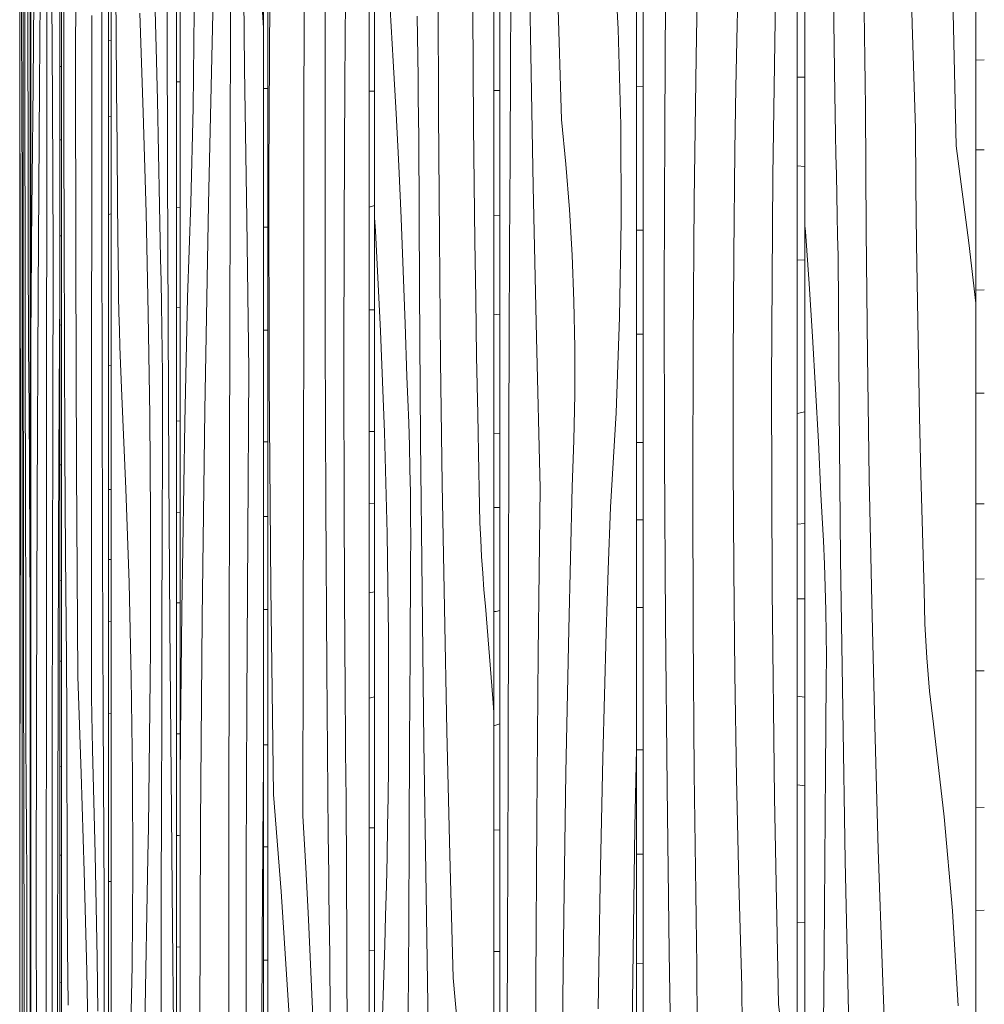
# Model space of a CAD drawing. Units: millimetres. Extents: x 49900 to 132925, y -1416 to 3755.
# Drawn here: x 50331 to 50553, y 711 to 938 of the extents above; entities that cross this region are included whole.
import ezdxf

# ---------------------------------------------------------------- set-up
doc = ezdxf.new("R2010")
doc.units = ezdxf.units.MM
doc.header["$MEASUREMENT"] = 0
doc.linetypes.add('Wipeout_Contour', pattern=[1000, 0, -1000])
doc.layers.add('SA - VIIMISTLUS - sein 3D', color=7, linetype='Continuous')
doc.layers.add('SA - VIIMISTLUS - sein 3D_Pen_No__18', color=9, linetype='Continuous', lineweight=13)
doc.layers.add('SA - VIIMISTLUS - sein 3D_Pen_No__87', color=7, linetype='Continuous', lineweight=9, true_color=0x8a8a8a)

# ---------------------------------------------------------------- blocks, each defined once
blk = doc.blocks.new('*X7')
at = {"layer": 'SA - VIIMISTLUS - sein 3D_Pen_No__18', "color": 9, "linetype": 'Continuous', "lineweight": 13}
for p, q in [((50330.65, 921.79), (50330.64, 921.79)), ((50330.65, 901.25), (50330.64, 901.25)), ((50330.65, 880.61), (50330.64, 880.61)), ((50330.65, 849.58), (50330.64, 849.58)), ((50330.65, 826.03), (50330.64, 826.03)), ((50330.65, 800.59), (50330.64, 800.59)), ((50330.65, 780.62), (50330.64, 780.62)), ((50330.65, 760.37), (50330.64, 760.37)), ((50330.65, 728.62), (50330.64, 728.62))]:
    blk.add_line(p, q, dxfattribs=at)
blk = doc.blocks.new('Section Element_6_1')
at = {"color": 254, "linetype": 'Wipeout_Contour', "lineweight": 0, "ltscale": 201494.161755}
blk.add_wipeout([(50330.65, 2940), (50330.64, 2940), (50330.64, 10), (50330.65, 10)], dxfattribs=at).dxf.layer = 'SA - VIIMISTLUS - sein 3D'
at = {"layer": 'SA - VIIMISTLUS - sein 3D_Pen_No__87', "color": 252, "linetype": 'Continuous', "lineweight": 9, "true_color": 0x8a8a8a}
blk.add_line((50330.64, 10), (50330.64, 2940), dxfattribs=at)
at = {"layer": 'SA - VIIMISTLUS - sein 3D', "lineweight": 0}
blk.add_blockref('*X7', (0, 0), dxfattribs=at)
blk = doc.blocks.new('*X9')
at = {"layer": 'SA - VIIMISTLUS - sein 3D_Pen_No__18', "color": 9, "linetype": 'Continuous', "lineweight": 13}
for p, q in [((50333.25, 936.47), (50333.04, 936.48)), ((50333.25, 915.67), (50333.04, 915.68)), ((50333.25, 894.89), (50333.04, 894.89)), ((50333.25, 864.29), (50333.04, 864.3)), ((50333.25, 840.77), (50333.04, 840.78)), ((50333.25, 815.16), (50333.04, 815.17)), ((50333.25, 795.03), (50333.04, 795.03)), ((50333.25, 774.64), (50333.04, 774.64)), ((50333.25, 743.14), (50333.04, 743.15)), ((50333.25, 719.36), (50333.04, 719.37))]:
    blk.add_line(p, q, dxfattribs=at)
blk = doc.blocks.new('*X10')
at = {"layer": 'SA - VIIMISTLUS - sein 3D_Pen_No__18', "color": 9, "linetype": 'Continuous', "lineweight": 13}
for p, q in [((50331.42, 930.26), (50331.4, 965.16)), ((50331.05, 946.58), (50331.09, 934.43)), ((50331.84, 913.8), (50331.81, 942.36)), ((50332.54, 928.01), (50332.53, 941.31)), ((50331.09, 934.43), (50331.13, 922.26)), ((50331.44, 895.36), (50331.42, 930.26)), ((50332.56, 914.71), (50332.54, 928.01)), ((50331.13, 922.26), (50331.16, 910.06)), ((50330.65, 916.86), (50330.72, 897.27)), ((50331.87, 885.25), (50331.84, 913.8)), ((50332.58, 901.41), (50332.56, 914.71)), ((50331.18, 904.74), (50331.16, 910.06)), ((50331.2, 899.41), (50331.18, 904.74)), ((50332.61, 888.13), (50332.58, 901.41)), ((50331.21, 894.06), (50331.2, 899.41)), ((50330.72, 897.27), (50330.77, 873.84)), ((50331.47, 860.46), (50331.44, 895.36)), ((50331.23, 888.7), (50331.21, 894.06)), ((50331.23, 883.33), (50331.23, 888.7)), ((50332.61, 884.18), (50332.61, 888.13)), ((50331.92, 856.72), (50331.87, 885.25)), ((50332.62, 880.25), (50332.61, 884.18)), ((50331.24, 877.95), (50331.23, 883.33)), ((50332.63, 876.32), (50332.62, 880.25)), ((50331.24, 872.57), (50331.24, 877.95)), ((50332.64, 872.42), (50332.63, 876.32)), ((50330.77, 873.84), (50330.8, 850.35)), ((50331.24, 867.19), (50331.24, 872.57)), ((50332.66, 868.54), (50332.64, 872.42)), ((50332.68, 864.68), (50332.66, 868.54)), ((50331.23, 846.3), (50331.24, 867.19)), ((50332.71, 860.86), (50332.68, 864.68)), ((50331.5, 825.58), (50331.47, 860.46)), ((50332.74, 857.08), (50332.71, 860.86)), ((50331.97, 828.21), (50331.92, 856.72)), ((50332.89, 835.74), (50332.74, 857.08)), ((50330.8, 850.35), (50330.8, 826.83)), ((50331.22, 825.41), (50331.23, 846.3)), ((50333, 814.05), (50332.89, 835.74)), ((50332.03, 799.73), (50331.97, 828.21)), ((50330.79, 819.96), (50330.8, 826.83)), ((50331.21, 804.52), (50331.22, 825.41)), ((50331.55, 790.71), (50331.5, 825.58)), ((50330.79, 813.09), (50330.79, 819.96)), ((50333.04, 804.32), (50333, 814.05)), ((50330.78, 806.23), (50330.79, 813.09)), ((50330.77, 799.38), (50330.78, 806.23)), ((50331.2, 783.62), (50331.21, 804.52)), ((50330.75, 792.53), (50330.77, 799.38)), ((50332.09, 771.28), (50332.03, 799.73)), ((50330.74, 785.68), (50330.75, 792.53)), ((50331.6, 755.86), (50331.55, 790.71)), ((50330.72, 778.85), (50330.74, 785.68)), ((50331.19, 762.73), (50331.2, 783.62)), ((50330.7, 772.02), (50330.72, 778.85)), ((50330.65, 754.23), (50330.7, 772.02)), ((50332.17, 760.99), (50332.09, 771.28)), ((50331.18, 741.84), (50331.19, 762.73)), ((50332.23, 750.55), (50332.17, 760.99)), ((50331.66, 721.02), (50331.6, 755.86)), ((50332.28, 739.99), (50332.23, 750.55)), ((50331.18, 720.95), (50331.18, 741.84)), ((50332.31, 729.33), (50332.28, 739.99)), ((50332.32, 718.63), (50332.31, 729.33)), ((50331.17, 700.05), (50331.18, 720.95)), ((50331.72, 686.21), (50331.66, 721.02)), ((50332.32, 707.9), (50332.32, 718.63))]:
    blk.add_line(p, q, dxfattribs=at)
blk = doc.blocks.new('Section Element_7_1')
at = {"color": 254, "linetype": 'Wipeout_Contour', "lineweight": 0, "ltscale": 201504.159006}
blk.add_wipeout([(50333.04, 2940), (50333.04, 10), (50333.25, 10), (50333.25, 2940)], dxfattribs=at).dxf.layer = 'SA - VIIMISTLUS - sein 3D'
at = {"layer": 'SA - VIIMISTLUS - sein 3D', "lineweight": 0}
blk.add_blockref('*X9', (0, 0), dxfattribs=at)
at = {"color": 254, "linetype": 'Wipeout_Contour', "lineweight": 0, "ltscale": 201498.958022}
blk.add_wipeout([(50333.04, 2940), (50330.65, 2940), (50330.65, 10), (50333.04, 10)], dxfattribs=at).dxf.layer = 'SA - VIIMISTLUS - sein 3D'
at = {"layer": 'SA - VIIMISTLUS - sein 3D_Pen_No__87', "color": 252, "linetype": 'Continuous', "lineweight": 9, "true_color": 0x8a8a8a}
for p, q in [((50330.65, 2940), (50330.65, 10)), ((50333.04, 10), (50333.04, 2940))]:
    blk.add_line(p, q, dxfattribs=at)
at = {"layer": 'SA - VIIMISTLUS - sein 3D', "lineweight": 0}
blk.add_blockref('*X10', (0, 0), dxfattribs=at)
blk = doc.blocks.new('*X12')
at = {"layer": 'SA - VIIMISTLUS - sein 3D_Pen_No__18', "color": 9, "linetype": 'Continuous', "lineweight": 13}
for p, q in [((50340.3, 927.14), (50339.89, 927.11)), ((50340.3, 910.2), (50339.89, 910.21)), ((50340.3, 888.01), (50339.89, 888.06)), ((50340.3, 867.44), (50339.89, 867.46)), ((50340.3, 835.2), (50339.89, 835.17)), ((50340.3, 808.47), (50339.89, 808.45)), ((50340.3, 789.88), (50339.89, 789.88)), ((50340.3, 765.57), (50339.89, 765.62)), ((50340.3, 745.1), (50339.89, 745.15)), ((50340.3, 715.68), (50339.89, 715.71))]:
    blk.add_line(p, q, dxfattribs=at)
blk = doc.blocks.new('*X13')
at = {"layer": 'SA - VIIMISTLUS - sein 3D_Pen_No__18', "color": 9, "linetype": 'Continuous', "lineweight": 13}
for p, q in [((50335.18, 922.59), (50335.55, 970.11)), ((50338.2, 919.11), (50338.04, 953.94)), ((50333.76, 922.89), (50333.94, 944.92)), ((50336.88, 919.03), (50336.9, 939.93)), ((50333.49, 901.07), (50333.76, 922.89)), ((50334.89, 874.96), (50335.18, 922.59)), ((50336.87, 898.14), (50336.88, 919.03)), ((50338.38, 884.29), (50338.2, 919.11)), ((50333.39, 886.64), (50333.49, 901.07)), ((50336.84, 858.79), (50336.87, 898.14)), ((50333.29, 872.2), (50333.39, 886.64)), ((50338.28, 846.16), (50338.38, 884.29)), ((50334.67, 827.24), (50334.89, 874.96)), ((50339.77, 851.66), (50339.89, 874.57)), ((50333.25, 866.07), (50333.29, 872.2)), ((50336.82, 819.45), (50336.84, 858.79)), ((50339.63, 818.68), (50339.77, 851.66)), ((50338.21, 808.02), (50338.28, 846.16)), ((50334.54, 779.46), (50334.67, 827.24)), ((50336.8, 780.11), (50336.82, 819.45)), ((50339.52, 785.67), (50339.63, 818.68)), ((50338.17, 769.87), (50338.21, 808.02)), ((50339.44, 752.64), (50339.52, 785.67)), ((50334.48, 731.65), (50334.54, 779.46)), ((50336.77, 740.76), (50336.8, 780.11)), ((50338.15, 731.71), (50338.17, 769.87)), ((50339.4, 719.6), (50339.44, 752.64)), ((50336.75, 701.42), (50336.77, 740.76)), ((50334.5, 683.83), (50334.48, 731.65)), ((50338.16, 693.56), (50338.15, 731.71)), ((50339.38, 686.56), (50339.4, 719.6))]:
    blk.add_line(p, q, dxfattribs=at)
blk = doc.blocks.new('Section Element_8_1')
at = {"color": 254, "linetype": 'Wipeout_Contour', "lineweight": 0, "ltscale": 201531.936157}
blk.add_wipeout([(50339.89, 2940), (50339.89, 10), (50340.3, 10), (50340.3, 2940)], dxfattribs=at).dxf.layer = 'SA - VIIMISTLUS - sein 3D'
at = {"layer": 'SA - VIIMISTLUS - sein 3D', "lineweight": 0}
blk.add_blockref('*X12', (0, 0), dxfattribs=at)
at = {"color": 254, "linetype": 'Wipeout_Contour', "lineweight": 0, "ltscale": 201517.845655}
blk.add_wipeout([(50339.89, 2940), (50333.25, 2940), (50333.25, 10), (50339.89, 10)], dxfattribs=at).dxf.layer = 'SA - VIIMISTLUS - sein 3D'
at = {"layer": 'SA - VIIMISTLUS - sein 3D_Pen_No__87', "color": 252, "linetype": 'Continuous', "lineweight": 9, "true_color": 0x8a8a8a}
for p, q in [((50333.25, 2940), (50333.25, 10)), ((50339.89, 10), (50339.89, 2940))]:
    blk.add_line(p, q, dxfattribs=at)
at = {"layer": 'SA - VIIMISTLUS - sein 3D', "lineweight": 0}
blk.add_blockref('*X13', (0, 0), dxfattribs=at)
blk = doc.blocks.new('*X15')
at = {"layer": 'SA - VIIMISTLUS - sein 3D_Pen_No__18', "color": 9, "linetype": 'Continuous', "lineweight": 13}
for p, q in [((50351.79, 933.08), (50351.17, 933.05)), ((50351.17, 915.56), (50351.79, 915.67)), ((50351.17, 892.95), (50351.79, 893.1)), ((50351.79, 858.09), (50351.17, 858.06)), ((50351.79, 829.52), (50351.17, 829.51)), ((50351.79, 813.38), (50351.17, 813.37)), ((50351.17, 798.95), (50351.79, 799.04)), ((50351.17, 777.7), (50351.79, 777.84)), ((50351.79, 739.05), (50351.17, 739.02))]:
    blk.add_line(p, q, dxfattribs=at)
blk = doc.blocks.new('*X16')
at = {"layer": 'SA - VIIMISTLUS - sein 3D_Pen_No__18', "color": 9, "linetype": 'Continuous', "lineweight": 13}
for p, q in [((50343.56, 929.74), (50343.65, 977.55)), ((50349.57, 929.8), (50349.6, 967.96)), ((50340.84, 935.14), (50340.88, 959.28)), ((50347.28, 899.5), (50347.31, 938.85)), ((50340.84, 910.99), (50340.84, 935.14)), ((50343.59, 881.92), (50343.56, 929.74)), ((50349.59, 891.64), (50349.57, 929.8)), ((50340.88, 886.85), (50340.84, 910.99)), ((50347.25, 860.16), (50347.28, 899.5)), ((50349.65, 853.49), (50349.59, 891.64)), ((50340.96, 862.71), (50340.88, 886.85)), ((50343.75, 834.12), (50343.59, 881.92)), ((50341.09, 838.58), (50340.96, 862.71)), ((50347.22, 820.82), (50347.25, 860.16)), ((50349.76, 815.35), (50349.65, 853.49)), ((50341.25, 814.48), (50341.09, 838.58)), ((50344.04, 786.37), (50343.75, 834.12)), ((50347.19, 781.47), (50347.22, 820.82)), ((50341.46, 790.4), (50341.25, 814.48)), ((50349.92, 777.21), (50349.76, 815.35)), ((50341.49, 777.08), (50341.46, 790.4)), ((50344.04, 786.37), (50344.86, 763.99)), ((50347.19, 781.47), (50347.49, 769.5)), ((50341.53, 763.77), (50341.49, 777.08)), ((50349.94, 772.54), (50349.92, 777.21)), ((50349.97, 767.87), (50349.94, 772.54)), ((50347.49, 769.5), (50347.78, 757.49)), ((50349.99, 763.19), (50349.97, 767.87)), ((50341.58, 750.45), (50341.53, 763.77)), ((50344.86, 763.99), (50345.56, 741.31)), ((50350.01, 758.52), (50349.99, 763.19)), ((50347.78, 757.49), (50348.04, 745.45)), ((50350.04, 753.84), (50350.01, 758.52)), ((50350.06, 749.17), (50350.04, 753.84)), ((50341.64, 737.15), (50341.58, 750.45)), ((50350.09, 744.5), (50350.06, 749.17)), ((50348.04, 745.45), (50348.28, 733.36)), ((50350.12, 739.83), (50350.09, 744.5)), ((50345.56, 741.31), (50346.15, 718.38)), ((50350.18, 704.92), (50350.12, 739.83)), ((50341.71, 723.84), (50341.64, 737.15)), ((50348.28, 733.36), (50348.5, 721.24)), ((50341.8, 710.54), (50341.71, 723.84)), ((50348.5, 721.24), (50348.69, 709.09)), ((50346.15, 718.38), (50346.63, 695.23))]:
    blk.add_line(p, q, dxfattribs=at)
blk = doc.blocks.new('Section Element_9_1')
at = {"color": 254, "linetype": 'Wipeout_Contour', "lineweight": 0, "ltscale": 201577.439018}
blk.add_wipeout([(50351.17, 2940), (50351.17, 10), (50351.79, 10), (50351.79, 2940)], dxfattribs=at).dxf.layer = 'SA - VIIMISTLUS - sein 3D'
at = {"layer": 'SA - VIIMISTLUS - sein 3D', "lineweight": 0}
blk.add_blockref('*X15', (0, 0), dxfattribs=at)
at = {"color": 254, "linetype": 'Wipeout_Contour', "lineweight": 0, "ltscale": 201554.486472}
blk.add_wipeout([(50351.17, 2940), (50340.3, 2940), (50340.3, 10), (50351.17, 10)], dxfattribs=at).dxf.layer = 'SA - VIIMISTLUS - sein 3D'
at = {"layer": 'SA - VIIMISTLUS - sein 3D_Pen_No__87', "color": 252, "linetype": 'Continuous', "lineweight": 9, "true_color": 0x8a8a8a}
for p, q in [((50340.3, 2940), (50340.3, 10)), ((50351.17, 10), (50351.17, 2940))]:
    blk.add_line(p, q, dxfattribs=at)
at = {"layer": 'SA - VIIMISTLUS - sein 3D', "lineweight": 0}
blk.add_blockref('*X16', (0, 0), dxfattribs=at)
blk = doc.blocks.new('*X18')
at = {"layer": 'SA - VIIMISTLUS - sein 3D_Pen_No__18', "color": 9, "linetype": 'Continuous', "lineweight": 13}
for p, q in [((50367.69, 923.56), (50366.87, 923.57)), ((50367.69, 894.53), (50366.87, 894.59)), ((50367.69, 871.4), (50366.87, 871.47)), ((50367.69, 845.26), (50366.87, 845.31)), ((50367.69, 824.22), (50366.87, 824.24)), ((50367.69, 803.31), (50366.87, 803.31)), ((50367.69, 773.1), (50366.87, 773.15)), ((50367.34, 749.64), (50366.87, 749.67)), ((50367.69, 749.61), (50367.34, 749.64)), ((50367.69, 723.89), (50366.87, 723.95))]:
    blk.add_line(p, q, dxfattribs=at)
blk = doc.blocks.new('*X19')
at = {"layer": 'SA - VIIMISTLUS - sein 3D_Pen_No__18', "color": 9, "linetype": 'Continuous', "lineweight": 13}
for p, q in [((50352.91, 935.23), (50352.83, 948.54)), ((50361.8, 943.53), (50362.13, 931.45)), ((50364.68, 937.91), (50364.64, 942.58)), ((50358.36, 939.4), (50359.17, 916.46)), ((50364.77, 903), (50364.68, 937.91)), ((50353.01, 921.93), (50352.91, 935.23)), ((50362.13, 931.45), (50362.43, 919.33)), ((50353.13, 908.63), (50353.01, 921.93)), ((50362.43, 919.33), (50362.7, 907.18)), ((50359.17, 916.46), (50359.83, 893.32)), ((50353.26, 895.33), (50353.13, 908.63)), ((50362.7, 907.18), (50362.94, 895.01)), ((50364.91, 868.1), (50364.77, 903)), ((50353.41, 882.05), (50353.26, 895.33)), ((50359.83, 893.32), (50360.33, 870.01)), ((50362.94, 895.01), (50363.15, 882.81)), ((50353.43, 878.1), (50353.41, 882.05)), ((50363.28, 877.49), (50363.15, 882.81)), ((50353.48, 874.17), (50353.43, 878.1)), ((50363.39, 872.16), (50363.28, 877.49)), ((50353.55, 870.24), (50353.48, 874.17)), ((50353.65, 866.34), (50353.55, 870.24)), ((50363.48, 866.81), (50363.39, 872.16)), ((50360.33, 870.01), (50360.67, 846.59)), ((50365.09, 833.21), (50364.91, 868.1)), ((50353.76, 862.46), (50353.65, 866.34)), ((50363.55, 861.44), (50363.48, 866.81)), ((50353.9, 858.6), (50353.76, 862.46)), ((50363.6, 856.07), (50363.55, 861.44)), ((50354.05, 854.78), (50353.9, 858.6)), ((50354.23, 851), (50354.05, 854.78)), ((50363.63, 850.7), (50363.6, 856.07)), ((50355.18, 829.66), (50354.23, 851)), ((50363.64, 845.32), (50363.63, 850.7)), ((50360.67, 846.59), (50360.84, 823.1)), ((50363.63, 839.94), (50363.64, 845.32)), ((50363.56, 819.05), (50363.63, 839.94)), ((50365.31, 798.33), (50365.09, 833.21)), ((50355.91, 807.97), (50355.18, 829.66)), ((50360.84, 823.1), (50360.85, 799.58)), ((50363.5, 798.16), (50363.56, 819.05)), ((50356.41, 786.02), (50355.91, 807.97)), ((50360.82, 792.71), (50360.85, 799.58)), ((50363.44, 777.27), (50363.5, 798.16)), ((50365.59, 763.46), (50365.31, 798.33)), ((50360.77, 785.84), (50360.82, 792.71)), ((50356.69, 763.92), (50356.41, 786.02)), ((50360.72, 778.98), (50360.77, 785.84)), ((50360.65, 772.13), (50360.72, 778.98)), ((50363.39, 756.37), (50363.44, 777.27)), ((50360.56, 765.27), (50360.65, 772.13)), ((50356.75, 741.74), (50356.69, 763.92)), ((50360.46, 758.43), (50360.56, 765.27)), ((50365.9, 728.61), (50365.59, 763.46)), ((50360.35, 751.6), (50360.46, 758.43)), ((50363.34, 735.48), (50363.39, 756.37)), ((50360.23, 744.77), (50360.35, 751.6)), ((50359.39, 697.25), (50360.23, 744.77)), ((50356.58, 719.59), (50356.75, 741.74)), ((50363.3, 714.59), (50363.34, 735.48)), ((50366.27, 693.77), (50365.9, 728.61)), ((50356.18, 697.55), (50356.58, 719.59)), ((50363.26, 693.69), (50363.3, 714.59))]:
    blk.add_line(p, q, dxfattribs=at)
blk = doc.blocks.new('Section Element_10_1')
at = {"color": 254, "linetype": 'Wipeout_Contour', "lineweight": 0, "ltscale": 201640.578119}
blk.add_wipeout([(50366.87, 2940), (50366.87, 10), (50367.69, 10), (50367.69, 2940)], dxfattribs=at).dxf.layer = 'SA - VIIMISTLUS - sein 3D'
at = {"layer": 'SA - VIIMISTLUS - sein 3D', "lineweight": 0}
blk.add_blockref('*X18', (0, 0), dxfattribs=at)
at = {"color": 254, "linetype": 'Wipeout_Contour', "lineweight": 0, "ltscale": 201608.808644}
blk.add_wipeout([(50351.79, 2940), (50351.79, 10), (50366.87, 10), (50366.87, 2940)], dxfattribs=at).dxf.layer = 'SA - VIIMISTLUS - sein 3D'
at = {"layer": 'SA - VIIMISTLUS - sein 3D_Pen_No__87', "color": 252, "linetype": 'Continuous', "lineweight": 9, "true_color": 0x8a8a8a}
for p, q in [((50351.79, 2940), (50351.79, 10)), ((50366.87, 10), (50366.87, 2940))]:
    blk.add_line(p, q, dxfattribs=at)
at = {"layer": 'SA - VIIMISTLUS - sein 3D', "lineweight": 0}
blk.add_blockref('*X19', (0, 0), dxfattribs=at)
blk = doc.blocks.new('*X21')
at = {"layer": 'SA - VIIMISTLUS - sein 3D_Pen_No__18', "color": 9, "linetype": 'Continuous', "lineweight": 13}
for p, q in [((50387.97, 922.02), (50386.95, 922.02)), ((50387.97, 890.04), (50386.95, 890.01)), ((50387.97, 866.27), (50386.95, 866.24)), ((50387.97, 840.53), (50386.95, 840.51)), ((50387.97, 823.3), (50386.95, 823.27)), ((50387.97, 801.8), (50386.95, 801.81)), ((50387.97, 770.61), (50386.95, 770.58)), ((50387.97, 747.07), (50386.95, 747.02)), ((50387.97, 720.9), (50386.95, 720.88))]:
    blk.add_line(p, q, dxfattribs=at)
blk = doc.blocks.new('*X22')
at = {"layer": 'SA - VIIMISTLUS - sein 3D_Pen_No__18', "color": 9, "linetype": 'Continuous', "lineweight": 13}
for p, q in [((50382.59, 926.69), (50382.19, 961.55)), ((50379.32, 933.57), (50379.38, 954.46)), ((50374.27, 895.34), (50375.34, 942.86)), ((50386.95, 936.01), (50386.59, 942.11)), ((50370.68, 917.67), (50370.9, 939.83)), ((50379.26, 912.67), (50379.32, 933.57)), ((50383.06, 891.86), (50382.59, 926.69)), ((50370.17, 895.64), (50370.68, 917.67)), ((50379.21, 891.78), (50379.26, 912.67)), ((50369.37, 873.82), (50370.17, 895.64)), ((50373.43, 847.71), (50374.27, 895.34)), ((50379.17, 870.89), (50379.21, 891.78)), ((50383.58, 857.04), (50383.06, 891.86)), ((50369.07, 859.39), (50369.37, 873.82)), ((50379.1, 831.54), (50379.17, 870.89)), ((50368.79, 844.95), (50369.07, 859.39)), ((50383.29, 818.91), (50383.58, 857.04)), ((50372.81, 799.99), (50373.43, 847.71)), ((50368.53, 830.49), (50368.79, 844.95)), ((50368.31, 816.03), (50368.53, 830.49)), ((50379.03, 792.2), (50379.1, 831.54)), ((50383.08, 780.77), (50383.29, 818.91)), ((50368.1, 801.55), (50368.31, 816.03)), ((50367.93, 787.07), (50368.1, 801.55)), ((50372.42, 752.21), (50372.81, 799.99)), ((50378.97, 752.86), (50379.03, 792.2)), ((50367.78, 772.58), (50367.93, 787.07)), ((50382.95, 742.62), (50383.08, 780.77)), ((50367.69, 761.68), (50367.78, 772.58)), ((50386.88, 758.42), (50386.95, 765.67)), ((50386.66, 725.39), (50386.88, 758.42)), ((50372.25, 704.4), (50372.42, 752.21)), ((50378.91, 713.51), (50378.97, 752.86)), ((50382.91, 704.46), (50382.95, 742.62)), ((50386.52, 692.35), (50386.66, 725.39)), ((50378.85, 674.17), (50378.91, 713.51))]:
    blk.add_line(p, q, dxfattribs=at)
blk = doc.blocks.new('Section Element_11_1')
at = {"color": 254, "linetype": 'Wipeout_Contour', "lineweight": 0, "ltscale": 201721.229759}
blk.add_wipeout([(50386.95, 2940), (50386.95, 10), (50387.97, 10), (50387.97, 2940)], dxfattribs=at).dxf.layer = 'SA - VIIMISTLUS - sein 3D'
at = {"layer": 'SA - VIIMISTLUS - sein 3D', "lineweight": 0}
blk.add_blockref('*X21', (0, 0), dxfattribs=at)
at = {"color": 254, "linetype": 'Wipeout_Contour', "lineweight": 0, "ltscale": 201680.705645}
blk.add_wipeout([(50386.95, 2940), (50367.69, 2940), (50367.69, 10), (50386.95, 10)], dxfattribs=at).dxf.layer = 'SA - VIIMISTLUS - sein 3D'
at = {"layer": 'SA - VIIMISTLUS - sein 3D_Pen_No__87', "color": 252, "linetype": 'Continuous', "lineweight": 9, "true_color": 0x8a8a8a}
for p, q in [((50367.69, 2940), (50367.69, 10)), ((50386.95, 10), (50386.95, 2940))]:
    blk.add_line(p, q, dxfattribs=at)
at = {"layer": 'SA - VIIMISTLUS - sein 3D', "lineweight": 0}
blk.add_blockref('*X22', (0, 0), dxfattribs=at)
blk = doc.blocks.new('*X24')
at = {"layer": 'SA - VIIMISTLUS - sein 3D_Pen_No__18', "color": 9, "linetype": 'Continuous', "lineweight": 13}
for p, q in [((50412.59, 921.43), (50411.37, 921.44)), ((50411.37, 894.67), (50412.59, 895.07)), ((50412.59, 870.97), (50411.37, 870.94)), ((50412.59, 842.92), (50411.37, 842.91)), ((50412.59, 826.23), (50411.37, 826.17)), ((50411.37, 805.65), (50412.59, 805.91)), ((50411.37, 781.33), (50412.59, 781.68)), ((50412.59, 751.46), (50411.37, 751.42)), ((50412.59, 723.18), (50411.37, 723.15))]:
    blk.add_line(p, q, dxfattribs=at)
blk = doc.blocks.new('*X25')
at = {"layer": 'SA - VIIMISTLUS - sein 3D_Pen_No__18', "color": 9, "linetype": 'Continuous', "lineweight": 13}
for p, q in [((50405.71, 923.48), (50405.98, 956.51)), ((50388.2, 902.49), (50388.41, 950.3)), ((50396.29, 911.6), (50396.37, 950.94)), ((50401.15, 902.55), (50401.21, 940.71)), ((50405.55, 890.44), (50405.71, 923.48)), ((50396.22, 872.25), (50396.29, 911.6)), ((50388.28, 854.67), (50388.2, 902.49)), ((50401.2, 864.39), (50401.15, 902.55)), ((50405.5, 857.39), (50405.55, 890.44)), ((50396.15, 832.91), (50396.22, 872.25)), ((50401.34, 826.24), (50401.2, 864.39)), ((50405.55, 824.35), (50405.5, 857.39)), ((50388.62, 806.87), (50388.28, 854.67)), ((50396.09, 793.56), (50396.15, 832.91)), ((50401.57, 788.1), (50401.34, 826.24)), ((50405.72, 791.31), (50405.55, 824.35)), ((50389.25, 759.12), (50388.62, 806.87)), ((50396.02, 754.22), (50396.09, 793.56)), ((50405.76, 785.76), (50405.72, 791.31)), ((50401.91, 749.96), (50401.57, 788.1)), ((50405.8, 780.21), (50405.76, 785.76)), ((50405.85, 774.66), (50405.8, 780.21)), ((50405.9, 769.11), (50405.85, 774.66)), ((50405.95, 763.56), (50405.9, 769.11)), ((50406, 758.01), (50405.95, 763.56)), ((50389.25, 759.12), (50391.01, 736.74)), ((50406.06, 752.47), (50406, 758.01)), ((50396.02, 754.22), (50396.69, 742.25)), ((50406.12, 746.92), (50406.06, 752.47)), ((50401.96, 745.29), (50401.91, 749.96)), ((50402.01, 740.61), (50401.96, 745.29)), ((50406.2, 718.34), (50406.12, 746.92)), ((50396.69, 742.25), (50397.3, 730.24)), ((50402.06, 735.94), (50402.01, 740.61)), ((50391.01, 736.74), (50392.52, 714.06)), ((50402.11, 731.27), (50402.06, 735.94)), ((50397.3, 730.24), (50397.86, 718.19)), ((50402.17, 726.59), (50402.11, 731.27)), ((50402.22, 721.92), (50402.17, 726.59)), ((50402.28, 717.25), (50402.22, 721.92)), ((50397.86, 718.19), (50398.38, 706.11)), ((50406.37, 689.77), (50406.2, 718.34)), ((50402.34, 712.57), (50402.28, 717.25)), ((50392.52, 714.06), (50393.8, 691.13)), ((50402.48, 677.67), (50402.34, 712.57))]:
    blk.add_line(p, q, dxfattribs=at)
blk = doc.blocks.new('Section Element_12_1')
at = {"color": 254, "linetype": 'Wipeout_Contour', "lineweight": 0, "ltscale": 201819.235896}
blk.add_wipeout([(50411.37, 2940), (50411.37, 10), (50412.59, 10), (50412.59, 2940)], dxfattribs=at).dxf.layer = 'SA - VIIMISTLUS - sein 3D'
at = {"layer": 'SA - VIIMISTLUS - sein 3D', "lineweight": 0}
blk.add_blockref('*X24', (0, 0), dxfattribs=at)
at = {"color": 254, "linetype": 'Wipeout_Contour', "lineweight": 0, "ltscale": 201770.036543}
blk.add_wipeout([(50411.37, 2940), (50387.97, 2940), (50387.97, 10), (50411.37, 10)], dxfattribs=at).dxf.layer = 'SA - VIIMISTLUS - sein 3D'
at = {"layer": 'SA - VIIMISTLUS - sein 3D_Pen_No__87', "color": 252, "linetype": 'Continuous', "lineweight": 9, "true_color": 0x8a8a8a}
for p, q in [((50387.97, 2940), (50387.97, 10)), ((50411.37, 10), (50411.37, 2940))]:
    blk.add_line(p, q, dxfattribs=at)
at = {"layer": 'SA - VIIMISTLUS - sein 3D', "lineweight": 0}
blk.add_blockref('*X25', (0, 0), dxfattribs=at)
blk = doc.blocks.new('*X27')
at = {"layer": 'SA - VIIMISTLUS - sein 3D_Pen_No__18', "color": 9, "linetype": 'Continuous', "lineweight": 13}
for p, q in [((50441.5, 921.56), (50440.09, 921.57)), ((50441.5, 892.8), (50440.09, 892.73)), ((50441.5, 869.94), (50440.09, 869.83)), ((50441.5, 842.48), (50440.09, 842.41)), ((50441.5, 825.38), (50440.09, 825.33)), ((50440.65, 801.36), (50440.09, 801.36)), ((50440.65, 801.36), (50441.5, 801.56)), ((50440.09, 774.95), (50441.5, 775.43)), ((50441.5, 750.93), (50440.09, 750.9)), ((50441.5, 722.87), (50440.09, 722.85))]:
    blk.add_line(p, q, dxfattribs=at)
blk = doc.blocks.new('*X28')
at = {"layer": 'SA - VIIMISTLUS - sein 3D_Pen_No__18', "color": 9, "linetype": 'Continuous', "lineweight": 13}
for p, q in [((50427.36, 916.43), (50427.26, 945.01)), ((50416.18, 940.34), (50416.9, 928.33)), ((50422.49, 934.03), (50422.43, 938.7)), ((50435.37, 926.75), (50435.29, 940.06)), ((50422.55, 929.35), (50422.49, 934.03)), ((50422.62, 924.68), (50422.55, 929.35)), ((50416.9, 928.33), (50417.56, 916.28)), ((50435.47, 913.43), (50435.37, 926.75)), ((50422.68, 920.01), (50422.62, 924.68)), ((50422.75, 915.33), (50422.68, 920.01)), ((50417.56, 916.28), (50418.17, 904.2)), ((50427.55, 887.86), (50427.36, 916.43)), ((50422.82, 910.66), (50422.75, 915.33)), ((50435.6, 900.12), (50435.47, 913.43)), ((50422.98, 875.75), (50422.82, 910.66)), ((50418.17, 904.2), (50418.72, 892.08)), ((50435.76, 886.81), (50435.6, 900.12)), ((50412.59, 892.18), (50412.78, 889.21)), ((50418.72, 892.08), (50419.21, 879.93)), ((50412.78, 889.21), (50413.98, 866.07)), ((50427.85, 859.29), (50427.55, 887.86)), ((50435.95, 873.51), (50435.76, 886.81)), ((50419.21, 879.93), (50419.65, 867.75)), ((50423.23, 840.85), (50422.98, 875.75)), ((50436.16, 860.21), (50435.95, 873.51)), ((50413.98, 866.07), (50414.89, 842.76)), ((50419.65, 867.75), (50420.03, 855.56)), ((50428.23, 830.75), (50427.85, 859.29)), ((50436.4, 846.91), (50436.16, 860.21)), ((50420.27, 850.24), (50420.03, 855.56)), ((50420.47, 844.9), (50420.27, 850.24)), ((50436.66, 833.62), (50436.4, 846.91)), ((50420.63, 839.56), (50420.47, 844.9)), ((50414.89, 842.76), (50415.5, 819.34)), ((50423.57, 805.96), (50423.23, 840.85)), ((50420.76, 834.19), (50420.63, 839.56)), ((50420.85, 828.82), (50420.76, 834.19)), ((50436.71, 829.68), (50436.66, 833.62)), ((50428.72, 802.22), (50428.23, 830.75)), ((50436.8, 825.74), (50436.71, 829.68)), ((50420.91, 823.45), (50420.85, 828.82)), ((50436.93, 821.82), (50436.8, 825.74)), ((50420.93, 818.07), (50420.91, 823.45)), ((50437.1, 817.92), (50436.93, 821.82)), ((50415.5, 819.34), (50415.81, 795.85)), ((50420.92, 812.69), (50420.93, 818.07)), ((50437.31, 814.03), (50437.1, 817.92)), ((50437.56, 810.18), (50437.31, 814.03)), ((50420.79, 791.8), (50420.92, 812.69)), ((50437.84, 806.36), (50437.56, 810.18)), ((50423.98, 771.08), (50423.57, 805.96)), ((50438.17, 802.58), (50437.84, 806.36)), ((50429.3, 773.71), (50428.72, 802.22)), ((50439.9, 781.24), (50438.17, 802.58)), ((50415.81, 795.85), (50415.83, 772.33)), ((50420.67, 770.91), (50420.79, 791.8)), ((50440.09, 778.02), (50439.9, 781.24)), ((50429.98, 745.23), (50429.3, 773.71)), ((50415.78, 765.46), (50415.83, 772.33)), ((50420.56, 750.01), (50420.67, 770.91)), ((50424.48, 736.21), (50423.98, 771.08)), ((50415.7, 758.59), (50415.78, 765.46)), ((50415.6, 751.73), (50415.7, 758.59)), ((50415.47, 744.87), (50415.6, 751.73)), ((50420.47, 729.12), (50420.56, 750.01)), ((50415.31, 738.02), (50415.47, 744.87)), ((50430.76, 716.78), (50429.98, 745.23)), ((50415.13, 731.18), (50415.31, 738.02)), ((50425.06, 701.36), (50424.48, 736.21)), ((50414.93, 724.35), (50415.13, 731.18)), ((50420.38, 708.23), (50420.47, 729.12)), ((50414.7, 717.52), (50414.93, 724.35)), ((50413.17, 670), (50414.7, 717.52)), ((50431.63, 706.49), (50430.76, 716.78))]:
    blk.add_line(p, q, dxfattribs=at)
blk = doc.blocks.new('Section Element_13_1')
at = {"color": 254, "linetype": 'Wipeout_Contour', "lineweight": 0, "ltscale": 201934.404369}
blk.add_wipeout([(50440.09, 2940), (50440.09, 10), (50441.5, 10), (50441.5, 2940)], dxfattribs=at).dxf.layer = 'SA - VIIMISTLUS - sein 3D'
at = {"layer": 'SA - VIIMISTLUS - sein 3D', "lineweight": 0}
blk.add_blockref('*X27', (0, 0), dxfattribs=at)
at = {"color": 254, "linetype": 'Wipeout_Contour', "lineweight": 0, "ltscale": 201876.626191}
blk.add_wipeout([(50440.09, 2940), (50412.59, 2940), (50412.59, 10), (50440.09, 10)], dxfattribs=at).dxf.layer = 'SA - VIIMISTLUS - sein 3D'
at = {"layer": 'SA - VIIMISTLUS - sein 3D_Pen_No__87', "color": 252, "linetype": 'Continuous', "lineweight": 9, "true_color": 0x8a8a8a}
for p, q in [((50412.59, 2940), (50412.59, 10)), ((50440.09, 10), (50440.09, 2940))]:
    blk.add_line(p, q, dxfattribs=at)
at = {"layer": 'SA - VIIMISTLUS - sein 3D', "lineweight": 0}
blk.add_blockref('*X28', (0, 0), dxfattribs=at)
blk = doc.blocks.new('*X30')
at = {"layer": 'SA - VIIMISTLUS - sein 3D_Pen_No__18', "color": 9, "linetype": 'Continuous', "lineweight": 13}
for p, q in [((50474.65, 922.45), (50473.05, 922.47)), ((50473.29, 889.36), (50473.05, 889.36)), ((50474.65, 889.37), (50473.29, 889.36)), ((50474.65, 865.37), (50473.05, 865.37)), ((50474.65, 840.36), (50473.05, 840.37)), ((50474.65, 822.5), (50473.05, 822.5)), ((50474.65, 802.23), (50473.05, 802.24)), ((50474.65, 769.43), (50473.05, 769.42)), ((50474.65, 745.36), (50473.05, 745.34)), ((50474.65, 720.15), (50473.05, 720.17))]:
    blk.add_line(p, q, dxfattribs=at)
blk = doc.blocks.new('*X31')
at = {"layer": 'SA - VIIMISTLUS - sein 3D_Pen_No__18', "color": 9, "linetype": 'Continuous', "lineweight": 13}
for p, q in [((50448.57, 934.3), (50448, 969.16)), ((50468.84, 935.69), (50467.78, 957.63)), ((50443.97, 927.21), (50444.08, 948.1)), ((50455.78, 914.86), (50454.89, 943.31)), ((50449.24, 899.44), (50448.57, 934.3)), ((50469.43, 913.58), (50468.84, 935.69)), ((50443.87, 906.32), (50443.97, 927.21)), ((50456.77, 904.58), (50455.78, 914.86)), ((50469.54, 891.4), (50469.43, 913.58)), ((50443.78, 885.42), (50443.87, 906.32)), ((50457.58, 894.13), (50456.77, 904.58)), ((50449.99, 864.61), (50449.24, 899.44)), ((50458.19, 883.57), (50457.58, 894.13)), ((50469.18, 869.25), (50469.54, 891.4)), ((50443.7, 864.53), (50443.78, 885.42)), ((50458.6, 872.92), (50458.19, 883.57)), ((50458.81, 862.21), (50458.6, 872.92)), ((50468.34, 847.22), (50469.18, 869.25)), ((50443.63, 843.64), (50443.7, 864.53)), ((50450.85, 829.79), (50449.99, 864.61)), ((50458.82, 851.49), (50458.81, 862.21)), ((50458.63, 840.78), (50458.82, 851.49)), ((50467.04, 825.39), (50468.34, 847.22)), ((50443.51, 804.29), (50443.63, 843.64)), ((50458.24, 830.12), (50458.63, 840.78)), ((50450.37, 791.66), (50450.85, 829.79)), ((50457.43, 797.16), (50458.24, 830.12)), ((50466.54, 810.97), (50467.04, 825.39)), ((50466.08, 796.52), (50466.54, 810.97)), ((50443.4, 764.95), (50443.51, 804.29)), ((50456.77, 764.18), (50457.43, 797.16)), ((50465.66, 782.07), (50466.08, 796.52)), ((50450.03, 753.52), (50450.37, 791.66)), ((50465.29, 767.61), (50465.66, 782.07)), ((50472.67, 751.57), (50473.05, 769.63)), ((50464.96, 753.13), (50465.29, 767.61)), ((50443.3, 725.6), (50443.4, 764.95)), ((50456.26, 731.17), (50456.77, 764.18)), ((50449.82, 715.37), (50450.03, 753.52)), ((50464.67, 738.65), (50464.96, 753.13)), ((50472.02, 703.79), (50472.67, 751.57)), ((50464.43, 724.16), (50464.67, 738.65)), ((50455.89, 698.14), (50456.26, 731.17)), ((50443.19, 686.26), (50443.3, 725.6)), ((50464.23, 709.66), (50464.43, 724.16)), ((50449.74, 677.21), (50449.82, 715.37))]:
    blk.add_line(p, q, dxfattribs=at)
blk = doc.blocks.new('Section Element_14_1')
at = {"color": 254, "linetype": 'Wipeout_Contour', "lineweight": 0, "ltscale": 202066.509269}
blk.add_wipeout([(50473.05, 2940), (50473.05, 10), (50474.65, 10), (50474.65, 2940)], dxfattribs=at).dxf.layer = 'SA - VIIMISTLUS - sein 3D'
at = {"layer": 'SA - VIIMISTLUS - sein 3D', "lineweight": 0}
blk.add_blockref('*X30', (0, 0), dxfattribs=at)
at = {"color": 254, "linetype": 'Wipeout_Contour', "lineweight": 0, "ltscale": 202000.26563}
blk.add_wipeout([(50441.5, 2940), (50441.5, 10), (50473.05, 10), (50473.05, 2940)], dxfattribs=at).dxf.layer = 'SA - VIIMISTLUS - sein 3D'
at = {"layer": 'SA - VIIMISTLUS - sein 3D_Pen_No__87', "color": 252, "linetype": 'Continuous', "lineweight": 9, "true_color": 0x8a8a8a}
for p, q in [((50441.5, 2940), (50441.5, 10)), ((50473.05, 10), (50473.05, 2940))]:
    blk.add_line(p, q, dxfattribs=at)
at = {"layer": 'SA - VIIMISTLUS - sein 3D', "lineweight": 0}
blk.add_blockref('*X31', (0, 0), dxfattribs=at)
blk = doc.blocks.new('*X33')
at = {"layer": 'SA - VIIMISTLUS - sein 3D_Pen_No__18', "color": 9, "linetype": 'Continuous', "lineweight": 13}
for p, q in [((50511.97, 924.62), (50510.18, 924.65)), ((50511.97, 904), (50510.18, 904.21)), ((50511.97, 882.44), (50510.18, 882.53)), ((50511.97, 847.4), (50510.18, 847.06)), ((50511.97, 821.64), (50510.18, 821.51)), ((50511.97, 804.27), (50510.18, 804.3)), ((50511.97, 781.56), (50510.18, 781.77)), ((50511.97, 761.13), (50510.18, 761.35)), ((50511.97, 729.66), (50510.18, 729.55))]:
    blk.add_line(p, q, dxfattribs=at)
blk = doc.blocks.new('*X34')
at = {"layer": 'SA - VIIMISTLUS - sein 3D_Pen_No__18', "color": 9, "linetype": 'Continuous', "lineweight": 13}
for p, q in [((50486.82, 929.25), (50487.4, 962.26)), ((50479.58, 913.45), (50479.81, 951.61)), ((50496.3, 936.74), (50496.63, 951.22)), ((50504.58, 901.88), (50505.31, 949.65)), ((50496.03, 922.24), (50496.3, 936.74)), ((50486.41, 896.23), (50486.82, 929.25)), ((50495.8, 907.75), (50496.03, 922.24)), ((50479.49, 875.3), (50479.58, 913.45)), ((50495.53, 883.61), (50495.8, 907.75)), ((50504.27, 854.06), (50504.58, 901.88)), ((50486.16, 863.19), (50486.41, 896.23)), ((50495.4, 859.47), (50495.53, 883.61)), ((50479.55, 837.14), (50479.49, 875.3)), ((50486.08, 830.14), (50486.16, 863.19)), ((50495.4, 835.32), (50495.4, 859.47)), ((50504.38, 806.25), (50504.27, 854.06)), ((50479.77, 798.99), (50479.55, 837.14)), ((50495.53, 811.17), (50495.4, 835.32)), ((50486.17, 797.1), (50486.08, 830.14)), ((50495.8, 787.03), (50495.53, 811.17)), ((50504.91, 758.45), (50504.38, 806.25)), ((50480.13, 760.84), (50479.77, 798.99)), ((50486.42, 764.06), (50486.17, 797.1)), ((50496.2, 762.91), (50495.8, 787.03)), ((50486.48, 758.51), (50486.42, 764.06)), ((50496.73, 738.81), (50496.2, 762.91)), ((50480.64, 722.71), (50480.13, 760.84)), ((50486.55, 752.96), (50486.48, 758.51)), ((50505.85, 710.7), (50504.91, 758.45)), ((50486.61, 747.41), (50486.55, 752.96)), ((50486.69, 741.86), (50486.61, 747.41)), ((50486.77, 736.31), (50486.69, 741.86)), ((50497.4, 714.73), (50496.73, 738.81)), ((50486.85, 730.76), (50486.77, 736.31)), ((50486.93, 725.22), (50486.85, 730.76)), ((50487.03, 719.67), (50486.93, 725.22)), ((50480.71, 718.04), (50480.64, 722.71)), ((50480.79, 713.36), (50480.71, 718.04)), ((50487.15, 691.09), (50487.03, 719.67)), ((50497.5, 701.41), (50497.4, 714.73)), ((50480.86, 708.69), (50480.79, 713.36)), ((50505.85, 710.7), (50508.53, 688.32))]:
    blk.add_line(p, q, dxfattribs=at)
blk = doc.blocks.new('Section Element_15_1')
at = {"color": 254, "linetype": 'Wipeout_Contour', "lineweight": 0, "ltscale": 202215.291646}
blk.add_wipeout([(50510.18, 2940), (50510.18, 10), (50511.97, 10), (50511.97, 2940)], dxfattribs=at).dxf.layer = 'SA - VIIMISTLUS - sein 3D'
at = {"layer": 'SA - VIIMISTLUS - sein 3D', "lineweight": 0}
blk.add_blockref('*X33', (0, 0), dxfattribs=at)
at = {"color": 254, "linetype": 'Wipeout_Contour', "lineweight": 0, "ltscale": 202140.712404}
blk.add_wipeout([(50510.18, 2940), (50474.65, 2940), (50474.65, 10), (50510.18, 10)], dxfattribs=at).dxf.layer = 'SA - VIIMISTLUS - sein 3D'
at = {"layer": 'SA - VIIMISTLUS - sein 3D_Pen_No__87', "color": 252, "linetype": 'Continuous', "lineweight": 9, "true_color": 0x8a8a8a}
for p, q in [((50474.65, 2940), (50474.65, 10)), ((50510.18, 10), (50510.18, 2940))]:
    blk.add_line(p, q, dxfattribs=at)
at = {"layer": 'SA - VIIMISTLUS - sein 3D', "lineweight": 0}
blk.add_blockref('*X34', (0, 0), dxfattribs=at)
blk = doc.blocks.new('*X36')
at = {"layer": 'SA - VIIMISTLUS - sein 3D_Pen_No__18', "color": 9, "linetype": 'Continuous', "lineweight": 13}
for p, q in [((50553.39, 928.62), (50551.42, 928.59)), ((50553.39, 907.88), (50551.42, 907.89)), ((50553.39, 875.54), (50551.42, 875.47)), ((50553.39, 851.76), (50551.42, 851.7)), ((50553.39, 826.19), (50551.42, 826.18)), ((50553.39, 808.87), (50551.42, 808.84)), ((50553.39, 787.66), (50551.42, 787.67)), ((50553.39, 756.1), (50551.42, 756.03)), ((50553.39, 732.4), (50551.42, 732.31))]:
    blk.add_line(p, q, dxfattribs=at)
blk = doc.blocks.new('*X37')
at = {"layer": 'SA - VIIMISTLUS - sein 3D_Pen_No__18', "color": 9, "linetype": 'Continuous', "lineweight": 13}
for p, q in [((50518.89, 920.8), (50518.33, 958.93)), ((50536.76, 936.89), (50536.17, 961)), ((50546.89, 908.79), (50545.84, 956.54)), ((50525.7, 934.4), (50525.61, 939.95)), ((50537.51, 912.81), (50536.76, 936.89)), ((50525.79, 928.85), (50525.7, 934.4)), ((50525.88, 923.3), (50525.79, 928.85)), ((50525.99, 917.76), (50525.88, 923.3)), ((50518.97, 916.12), (50518.89, 920.8)), ((50519.06, 911.45), (50518.97, 916.12)), ((50526.13, 889.18), (50525.99, 917.76)), ((50519.14, 906.78), (50519.06, 911.45)), ((50537.61, 899.49), (50537.51, 912.81)), ((50519.23, 902.1), (50519.14, 906.78)), ((50546.89, 908.79), (50549.85, 886.4)), ((50519.32, 897.43), (50519.23, 902.1)), ((50537.76, 886.18), (50537.61, 899.49)), ((50519.42, 892.75), (50519.32, 897.43)), ((50519.51, 888.08), (50519.42, 892.75)), ((50511.97, 890.31), (50512.07, 889.03)), ((50512.07, 889.03), (50512.95, 876.94)), ((50526.41, 860.61), (50526.13, 889.18)), ((50519.61, 883.41), (50519.51, 888.08)), ((50537.95, 872.87), (50537.76, 886.18)), ((50549.85, 886.4), (50551.42, 872.53)), ((50519.85, 848.5), (50519.61, 883.41)), ((50512.95, 876.94), (50513.74, 864.83)), ((50538.18, 859.56), (50537.95, 872.87)), ((50513.74, 864.83), (50514.44, 852.68)), ((50526.82, 832.04), (50526.41, 860.61)), ((50538.44, 846.25), (50538.18, 859.56)), ((50514.44, 852.68), (50515.07, 840.5)), ((50520.21, 813.6), (50519.85, 848.5)), ((50538.74, 832.96), (50538.44, 846.25)), ((50515.07, 840.5), (50515.62, 828.31)), ((50527.38, 803.5), (50526.82, 832.04)), ((50539.08, 819.66), (50538.74, 832.96)), ((50515.96, 822.99), (50515.62, 828.31)), ((50516.24, 817.65), (50515.96, 822.99)), ((50539.47, 806.37), (50539.08, 819.66)), ((50516.48, 812.3), (50516.24, 817.65)), ((50520.69, 778.71), (50520.21, 813.6)), ((50516.66, 806.94), (50516.48, 812.3)), ((50516.8, 801.57), (50516.66, 806.94)), ((50539.54, 802.43), (50539.47, 806.37)), ((50528.08, 774.97), (50527.38, 803.5)), ((50539.67, 798.49), (50539.54, 802.43)), ((50516.88, 796.19), (50516.8, 801.57)), ((50539.85, 794.57), (50539.67, 798.49)), ((50516.91, 790.82), (50516.88, 796.19)), ((50540.1, 790.67), (50539.85, 794.57)), ((50516.88, 785.43), (50516.91, 790.82)), ((50540.4, 786.78), (50540.1, 790.67)), ((50540.75, 782.93), (50540.4, 786.78)), ((50516.7, 764.54), (50516.88, 785.43)), ((50541.16, 779.11), (50540.75, 782.93)), ((50521.28, 743.83), (50520.69, 778.71)), ((50541.63, 775.33), (50541.16, 779.11)), ((50528.91, 746.46), (50528.08, 774.97)), ((50544.11, 753.98), (50541.63, 775.33)), ((50516.53, 743.65), (50516.7, 764.54)), ((50546.01, 732.29), (50544.11, 753.98)), ((50529.89, 717.98), (50528.91, 746.46)), ((50516.38, 722.76), (50516.53, 743.65)), ((50521.99, 708.96), (50521.28, 743.83)), ((50547.33, 710.35), (50546.01, 732.29)), ((50516.24, 701.87), (50516.38, 722.76)), ((50531, 689.53), (50529.89, 717.98))]:
    blk.add_line(p, q, dxfattribs=at)
blk = doc.blocks.new('Section Element_16_1')
at = {"color": 254, "linetype": 'Wipeout_Contour', "lineweight": 0, "ltscale": 202380.45984}
blk.add_wipeout([(50551.42, 2940), (50551.42, 10), (50553.39, 10), (50553.39, 2940)], dxfattribs=at).dxf.layer = 'SA - VIIMISTLUS - sein 3D'
at = {"layer": 'SA - VIIMISTLUS - sein 3D', "lineweight": 0}
blk.add_blockref('*X36', (0, 0), dxfattribs=at)
at = {"color": 254, "linetype": 'Wipeout_Contour', "lineweight": 0, "ltscale": 202297.691205}
blk.add_wipeout([(50551.42, 2940), (50511.97, 2940), (50511.97, 10), (50551.42, 10)], dxfattribs=at).dxf.layer = 'SA - VIIMISTLUS - sein 3D'
at = {"layer": 'SA - VIIMISTLUS - sein 3D_Pen_No__87', "color": 252, "linetype": 'Continuous', "lineweight": 9, "true_color": 0x8a8a8a}
for p, q in [((50511.97, 2940), (50511.97, 10)), ((50551.42, 10), (50551.42, 2940))]:
    blk.add_line(p, q, dxfattribs=at)
at = {"layer": 'SA - VIIMISTLUS - sein 3D', "lineweight": 0}
blk.add_blockref('*X37', (0, 0), dxfattribs=at)

msp = doc.modelspace()

# ---------------------------------------------------------------- block references
at = {"layer": 'SA - VIIMISTLUS - sein 3D', "lineweight": 0}
msp.add_blockref('Section Element_6_1', (0, 0), dxfattribs=at)

# ---------------------------------------------------------------- next in the draw order: block references
msp.add_blockref('Section Element_7_1', (0, 0), dxfattribs=at)

# ---------------------------------------------------------------- next in the draw order: block references
msp.add_blockref('Section Element_8_1', (0, 0), dxfattribs=at)

# ---------------------------------------------------------------- next in the draw order: block references
msp.add_blockref('Section Element_9_1', (0, 0), dxfattribs=at)

# ---------------------------------------------------------------- next in the draw order: block references
msp.add_blockref('Section Element_10_1', (0, 0), dxfattribs=at)

# ---------------------------------------------------------------- next in the draw order: block references
msp.add_blockref('Section Element_11_1', (0, 0), dxfattribs=at)

# ---------------------------------------------------------------- next in the draw order: block references
msp.add_blockref('Section Element_12_1', (0, 0), dxfattribs=at)

# ---------------------------------------------------------------- next in the draw order: block references
msp.add_blockref('Section Element_13_1', (0, 0), dxfattribs=at)

# ---------------------------------------------------------------- next in the draw order: block references
msp.add_blockref('Section Element_14_1', (0, 0), dxfattribs=at)

# ---------------------------------------------------------------- next in the draw order: block references
msp.add_blockref('Section Element_15_1', (0, 0), dxfattribs=at)

# ---------------------------------------------------------------- next in the draw order: block references
msp.add_blockref('Section Element_16_1', (0, 0), dxfattribs=at)

doc.saveas('drawing.dxf')
